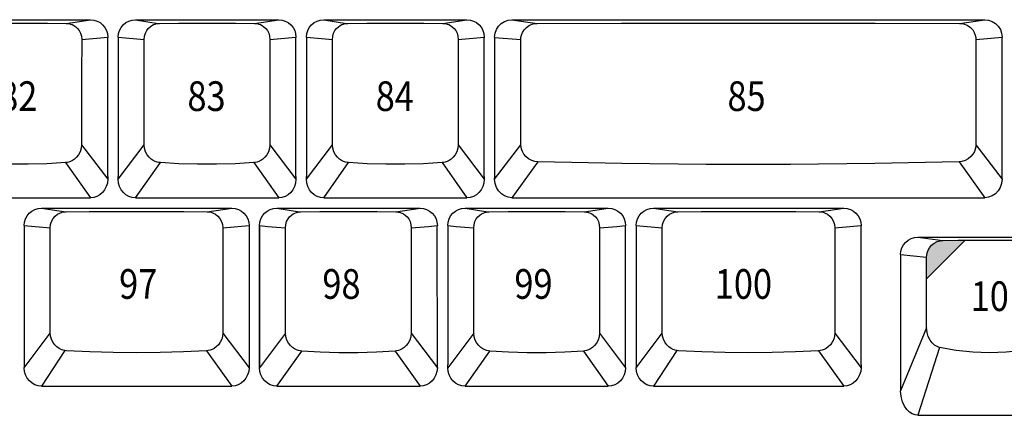
# Model space of a CAD drawing. Extents: x -48 to 1210, y -48 to 596.
# Drawn here: x 152 to 242, y 96 to 132 of the extents above; entities that cross this region are included whole.
import ezdxf

# ---------------------------------------------------------------- set-up
doc = ezdxf.new("R2010")
doc.units = 0
doc.header["$LTSCALE"] = 46.255
doc.header["$MEASUREMENT"] = 0
doc.layers.get('0').update_dxf_attribs({"linetype": 'CONTINUOUS'})
doc.layers.add('TEXT', color=6, linetype='CONTINUOUS')
doc.styles.get("Standard").update_dxf_attribs({"font": 'simplex.shx', "width": 0.85})

msp = doc.modelspace()

# ---------------------------------------------------------------- hatches: boundary and pattern name
at = {"layer": 'TEXT'}
msp.add_hatch(color=256, dxfattribs=at).paths.add_polyline_path([(237.968, 111.531), (237.351, 111.528), (235.946, 111.514), (235.705, 111.492), (235.431, 111.416), (235.158, 111.278), (234.918, 111.083), (234.732, 110.857), (234.601, 110.618), (234.52, 110.383), (234.479, 110.167), (234.467, 109.979), (234.468, 108.024)])

# ---------------------------------------------------------------- linework, layer by layer
for p, q in [((145.279, 131.603), (158.329, 131.603)), ((156.122, 131.27), (158.329, 131.603)), ((162.424, 131.603), (164.506, 131.264)), ((162.424, 131.603), (175.474, 131.603)), ((173.267, 131.27), (175.474, 131.603)), ((179.569, 131.603), (192.619, 131.603)), ((179.569, 131.603), (181.651, 131.264)), ((190.412, 131.27), (192.619, 131.603)), ((196.714, 131.603), (239.77, 131.603)), ((196.714, 131.603), (199.01, 131.258)), ((237.473, 131.258), (239.77, 131.603)), ((157.533, 129.794), (159.904, 130.025)), ((159.903, 130.017), (159.904, 129.998)), ((160.849, 130.025), (163.219, 129.794)), ((160.849, 130.017), (160.849, 129.998)), ((174.678, 129.794), (177.049, 130.025)), ((177.048, 130.017), (177.049, 129.998)), ((177.994, 130.025), (180.364, 129.794)), ((177.994, 130.017), (177.994, 129.998)), ((191.823, 129.794), (194.194, 130.025)), ((194.193, 130.017), (194.194, 129.998)), ((195.139, 130.017), (195.139, 129.998)), ((238.963, 129.793), (241.345, 130.025)), ((241.344, 130.017), (241.345, 129.998)), ((159.904, 117.341), (159.904, 129.998)), ((160.849, 129.998), (160.849, 117.341)), ((177.049, 117.341), (177.049, 129.998)), ((177.994, 129.998), (177.994, 117.341)), ((194.194, 117.341), (194.194, 129.998)), ((195.139, 129.998), (195.139, 117.189)), ((195.139, 129.998), (197.52, 129.793)), ((197.528, 120.224), (197.52, 129.793)), ((241.345, 117.079), (241.345, 129.998)), ((157.523, 120.213), (159.904, 117.079)), ((160.849, 117.079), (163.229, 120.213)), ((174.668, 120.213), (177.049, 117.079)), ((177.994, 117.079), (180.374, 120.213)), ((191.813, 120.213), (194.194, 117.079)), ((195.139, 117.079), (197.528, 120.224)), ((238.955, 120.224), (241.345, 117.079)), ((156.054, 118.596), (158.329, 115.403)), ((162.424, 115.403), (164.698, 118.596)), ((173.199, 118.596), (175.474, 115.403)), ((179.569, 115.403), (181.843, 118.596)), ((190.344, 118.596), (192.619, 115.403)), ((199.057, 118.681), (196.714, 115.403)), ((237.426, 118.681), (239.77, 115.403)), ((159.904, 117.331), (159.904, 117.079)), ((160.849, 117.079), (160.849, 117.331)), ((177.049, 117.331), (177.049, 117.079)), ((177.994, 117.079), (177.994, 117.331)), ((194.194, 117.331), (194.194, 117.079)), ((195.139, 117.079), (195.139, 117.189)), ((145.279, 115.403), (158.329, 115.403)), ((162.424, 115.403), (175.474, 115.403)), ((179.569, 115.403), (192.619, 115.403)), ((196.714, 115.403), (239.77, 115.403)), ((153.865, 114.458), (171.199, 114.458)), ((153.865, 114.458), (156.103, 114.121)), ((168.96, 114.121), (171.199, 114.458)), ((175.294, 114.458), (188.344, 114.458)), ((175.294, 114.458), (177.376, 114.119)), ((186.137, 114.125), (188.344, 114.458)), ((192.439, 114.458), (205.489, 114.458)), ((192.439, 114.458), (194.521, 114.119)), ((203.282, 114.125), (205.489, 114.458)), ((209.593, 114.458), (226.927, 114.458)), ((209.593, 114.458), (211.831, 114.121)), ((224.688, 114.121), (226.927, 114.458)), ((152.29, 112.881), (154.664, 112.649)), ((152.29, 112.853), (152.29, 99.934)), ((170.399, 112.649), (172.774, 112.881)), ((172.773, 112.872), (172.774, 112.843)), ((172.774, 112.872), (172.774, 112.853)), ((172.774, 112.853), (172.774, 99.929)), ((173.719, 112.853), (173.719, 99.934)), ((173.719, 99.934), (173.719, 112.843)), ((189.105, 112.791), (189.918, 112.872)), ((189.918, 112.872), (189.918, 112.853)), ((189.919, 99.926), (189.918, 112.853)), ((190.864, 112.872), (190.864, 112.853)), ((190.864, 112.853), (190.864, 100.196)), ((206.25, 112.791), (207.063, 112.872)), ((207.063, 112.872), (207.063, 112.853)), ((207.064, 99.926), (207.063, 112.853)), ((208.018, 112.881), (210.392, 112.649)), ((208.018, 112.853), (208.018, 99.934)), ((226.127, 112.649), (228.502, 112.881)), ((228.501, 112.872), (228.502, 112.843)), ((228.501, 112.872), (228.502, 112.843)), ((228.502, 100.196), (228.502, 112.843)), ((233.677, 111.803), (246.727, 111.803)), ((233.677, 111.803), (235.946, 111.514)), ((232.102, 110.225), (234.467, 109.979)), ((232.102, 110.222), (232.102, 110.199)), ((232.102, 110.199), (232.102, 97.83)), ((234.47, 103.56), (234.467, 109.979)), ((234.47, 103.56), (232.102, 97.83)), ((152.29, 99.934), (154.674, 103.073)), ((170.389, 103.073), (172.774, 99.934)), ((176.099, 103.068), (173.719, 99.934)), ((187.538, 103.068), (189.919, 99.934)), ((193.244, 103.068), (190.864, 99.934)), ((204.683, 103.068), (207.064, 99.934)), ((208.018, 99.934), (210.402, 103.073)), ((226.117, 103.073), (228.502, 99.934)), ((156.009, 101.499), (153.865, 98.258)), ((168.899, 101.481), (171.199, 98.258)), ((175.294, 98.258), (177.568, 101.451)), ((186.069, 101.451), (188.344, 98.258)), ((192.439, 98.258), (194.713, 101.451)), ((203.214, 101.451), (205.489, 98.258)), ((211.737, 101.499), (209.593, 98.258)), ((224.627, 101.481), (226.927, 98.258)), ((235.655, 101.778), (233.677, 95.603)), ((190.864, 99.934), (190.864, 100.186)), ((228.502, 100.186), (228.502, 99.934)), ((228.502, 100.186), (228.502, 99.934)), ((153.865, 98.258), (171.199, 98.258)), ((175.294, 98.258), (188.344, 98.258)), ((192.439, 98.258), (205.489, 98.258)), ((209.593, 98.258), (226.927, 98.258)), ((233.677, 95.603), (246.727, 95.603))]:
    msp.add_line(p, q)
for points in [[(147.485, 131.27), (149.197, 131.286), (150.932, 131.295), (152.675, 131.295), (154.41, 131.286), (156.122, 131.27)], [(156.122, 131.27), (156.246, 131.264), (156.377, 131.245), (156.517, 131.211), (156.666, 131.156), (156.824, 131.077), (156.988, 130.964), (157.15, 130.81), (157.3, 130.612), (157.423, 130.37), (157.503, 130.093), (157.533, 129.794)], [(158.329, 131.603), (158.636, 131.572), (158.931, 131.483), (159.203, 131.337), (159.442, 131.141), (159.638, 130.902), (159.783, 130.629), (159.873, 130.333), (159.904, 130.025)], [(160.849, 130.025), (160.879, 130.333), (160.969, 130.629), (161.114, 130.902), (161.31, 131.141), (161.549, 131.337), (161.821, 131.483), (162.117, 131.572), (162.424, 131.603)], [(163.219, 129.794), (163.249, 130.093), (163.33, 130.37), (163.452, 130.612), (163.602, 130.81), (163.764, 130.964), (163.928, 131.077), (164.086, 131.156), (164.235, 131.211), (164.375, 131.245), (164.506, 131.264), (164.63, 131.27)], [(164.63, 131.27), (166.342, 131.286), (168.077, 131.295), (169.82, 131.295), (171.555, 131.286), (173.267, 131.27)], [(173.267, 131.27), (173.391, 131.264), (173.522, 131.245), (173.662, 131.211), (173.811, 131.156), (173.969, 131.077), (174.133, 130.964), (174.295, 130.81), (174.445, 130.612), (174.568, 130.37), (174.648, 130.093), (174.678, 129.794)], [(175.474, 131.603), (175.781, 131.572), (176.076, 131.483), (176.348, 131.337), (176.587, 131.141), (176.783, 130.902), (176.928, 130.629), (177.018, 130.333), (177.049, 130.025)], [(177.994, 130.025), (178.024, 130.333), (178.114, 130.629), (178.259, 130.902), (178.455, 131.141), (178.694, 131.337), (178.966, 131.483), (179.262, 131.572), (179.569, 131.603)], [(180.364, 129.794), (180.394, 130.093), (180.475, 130.37), (180.597, 130.612), (180.747, 130.81), (180.909, 130.964), (181.073, 131.077), (181.231, 131.156), (181.38, 131.211), (181.52, 131.245), (181.651, 131.264), (181.775, 131.27)], [(181.775, 131.27), (183.487, 131.286), (185.222, 131.295), (186.965, 131.295), (188.7, 131.286), (190.412, 131.27)], [(190.412, 131.27), (190.536, 131.264), (190.667, 131.245), (190.807, 131.211), (190.956, 131.156), (191.114, 131.077), (191.278, 130.964), (191.44, 130.81), (191.59, 130.612), (191.713, 130.37), (191.793, 130.093), (191.823, 129.794)], [(192.619, 131.603), (192.926, 131.572), (193.221, 131.483), (193.493, 131.337), (193.732, 131.141), (193.928, 130.902), (194.073, 130.629), (194.163, 130.333), (194.194, 130.025)], [(195.139, 130.025), (195.178, 130.376), (195.295, 130.711), (195.482, 131.009), (195.733, 131.259), (196.03, 131.446), (196.364, 131.563), (196.714, 131.603)], [(197.52, 129.793), (197.534, 129.989), (197.58, 130.206), (197.669, 130.438), (197.815, 130.675), (198.029, 130.902), (198.314, 131.091), (198.652, 131.215), (199.01, 131.258)], [(199.01, 131.258), (206.689, 131.285), (214.389, 131.298), (222.094, 131.298), (229.794, 131.285), (237.473, 131.258)], [(237.473, 131.258), (237.831, 131.215), (238.169, 131.091), (238.454, 130.902), (238.668, 130.675), (238.814, 130.438), (238.903, 130.206), (238.949, 129.989), (238.963, 129.793)], [(239.77, 131.603), (240.119, 131.563), (240.453, 131.446), (240.75, 131.259), (241.001, 131.009), (241.188, 130.711), (241.305, 130.376), (241.345, 130.025)], [(157.533, 129.794), (157.529, 126.64), (157.526, 123.446), (157.523, 120.213)], [(163.229, 120.213), (163.226, 123.446), (163.223, 126.64), (163.219, 129.794)], [(174.678, 129.794), (174.674, 126.64), (174.671, 123.446), (174.668, 120.213)], [(180.374, 120.213), (180.371, 123.446), (180.368, 126.64), (180.364, 129.794)], [(191.823, 129.794), (191.819, 126.64), (191.816, 123.446), (191.813, 120.213)], [(238.963, 129.793), (238.96, 126.63), (238.955, 120.224)], [(157.523, 120.213), (157.49, 119.897), (157.395, 119.59), (157.249, 119.315), (157.07, 119.09), (156.882, 118.918), (156.696, 118.794), (156.519, 118.708), (156.353, 118.65), (156.199, 118.614), (156.054, 118.596)], [(164.698, 118.596), (164.553, 118.614), (164.399, 118.65), (164.233, 118.708), (164.056, 118.794), (163.87, 118.918), (163.682, 119.09), (163.503, 119.315), (163.357, 119.59), (163.262, 119.897), (163.229, 120.213)], [(174.668, 120.213), (174.635, 119.897), (174.54, 119.59), (174.394, 119.315), (174.215, 119.09), (174.027, 118.918), (173.841, 118.794), (173.664, 118.708), (173.498, 118.65), (173.344, 118.614), (173.199, 118.596)], [(181.843, 118.596), (181.698, 118.614), (181.544, 118.65), (181.378, 118.708), (181.201, 118.794), (181.015, 118.918), (180.827, 119.09), (180.648, 119.315), (180.502, 119.59), (180.407, 119.897), (180.374, 120.213)], [(191.813, 120.213), (191.78, 119.897), (191.685, 119.59), (191.539, 119.315), (191.36, 119.09), (191.172, 118.918), (190.986, 118.794), (190.809, 118.708), (190.643, 118.65), (190.489, 118.614), (190.344, 118.596)], [(199.057, 118.681), (198.8, 118.71), (198.51, 118.797), (198.224, 118.947), (197.978, 119.149), (197.792, 119.375), (197.662, 119.608), (197.582, 119.832), (197.54, 120.039), (197.528, 120.224)], [(238.955, 120.224), (238.943, 120.039), (238.901, 119.832), (238.821, 119.608), (238.692, 119.375), (238.505, 119.149), (238.259, 118.947), (237.973, 118.797), (237.683, 118.71), (237.426, 118.681)], [(156.054, 118.596), (154.369, 118.495), (152.661, 118.445), (150.946, 118.445), (149.239, 118.495), (147.553, 118.596)], [(173.199, 118.596), (171.514, 118.495), (169.806, 118.445), (168.091, 118.445), (166.384, 118.495), (164.698, 118.596)], [(190.344, 118.596), (188.659, 118.495), (186.951, 118.445), (185.236, 118.445), (183.529, 118.495), (181.843, 118.596)], [(237.426, 118.681), (229.765, 118.509), (222.085, 118.423), (214.398, 118.423), (206.718, 118.509), (199.057, 118.681)], [(159.904, 117.079), (159.871, 116.74), (159.776, 116.419), (159.624, 116.125), (159.423, 115.874), (159.183, 115.671), (158.914, 115.523), (158.626, 115.433), (158.329, 115.403)], [(160.856, 117.189), (160.852, 117.237), (160.849, 117.287), (160.849, 117.341)], [(162.424, 115.403), (162.127, 115.433), (161.838, 115.523), (161.569, 115.671), (161.329, 115.874), (161.128, 116.125), (160.976, 116.419), (160.881, 116.74), (160.849, 117.079)], [(177.049, 117.079), (177.016, 116.74), (176.921, 116.419), (176.769, 116.125), (176.568, 115.874), (176.328, 115.671), (176.059, 115.523), (175.771, 115.433), (175.474, 115.403)], [(178.001, 117.189), (177.997, 117.237), (177.994, 117.287), (177.994, 117.341)], [(179.569, 115.403), (179.272, 115.433), (178.983, 115.523), (178.714, 115.671), (178.474, 115.874), (178.273, 116.125), (178.121, 116.419), (178.026, 116.74), (177.994, 117.079)], [(194.194, 117.079), (194.161, 116.74), (194.066, 116.419), (193.914, 116.125), (193.713, 115.874), (193.473, 115.671), (193.204, 115.523), (192.916, 115.433), (192.619, 115.403)], [(196.714, 115.403), (196.376, 115.442), (196.046, 115.56), (195.75, 115.753), (195.496, 116.016), (195.303, 116.332), (195.181, 116.693), (195.139, 117.079)], [(241.345, 117.079), (241.302, 116.693), (241.18, 116.332), (240.987, 116.016), (240.733, 115.753), (240.437, 115.56), (240.107, 115.442), (239.77, 115.403)], [(152.29, 112.881), (152.32, 113.188), (152.41, 113.485), (152.555, 113.756), (152.751, 113.996), (152.991, 114.193), (153.261, 114.337), (153.558, 114.428), (153.865, 114.458)], [(154.664, 112.649), (154.696, 112.952), (154.788, 113.249), (154.936, 113.515), (155.124, 113.733), (155.331, 113.894), (155.542, 114.005), (155.744, 114.074), (155.933, 114.11), (156.103, 114.121)], [(156.103, 114.121), (158.226, 114.138), (160.373, 114.148), (162.532, 114.151), (164.69, 114.148), (166.837, 114.138), (168.96, 114.121)], [(168.96, 114.121), (169.13, 114.11), (169.319, 114.074), (169.521, 114.005), (169.732, 113.894), (169.939, 113.733), (170.127, 113.515), (170.275, 113.249), (170.367, 112.952), (170.399, 112.649)], [(171.199, 114.458), (171.505, 114.428), (171.802, 114.337), (172.072, 114.193), (172.312, 113.996), (172.508, 113.756), (172.653, 113.485), (172.743, 113.188), (172.774, 112.881)], [(173.719, 112.881), (173.749, 113.188), (173.839, 113.484), (173.984, 113.757), (174.18, 113.996), (174.419, 114.192), (174.691, 114.338), (174.986, 114.427), (175.294, 114.458)], [(176.089, 112.649), (176.119, 112.948), (176.199, 113.225), (176.322, 113.467), (176.472, 113.666), (176.634, 113.819), (176.798, 113.932), (176.956, 114.012), (177.105, 114.066), (177.245, 114.1), (177.376, 114.119), (177.5, 114.125)], [(177.5, 114.125), (179.212, 114.142), (180.947, 114.15), (182.69, 114.15), (184.425, 114.142), (186.137, 114.125)], [(186.137, 114.125), (186.261, 114.119), (186.392, 114.1), (186.532, 114.066), (186.681, 114.012), (186.839, 113.932), (187.003, 113.819), (187.165, 113.666), (187.315, 113.467), (187.438, 113.225), (187.518, 112.948), (187.548, 112.649)], [(188.344, 114.458), (188.651, 114.427), (188.946, 114.338), (189.218, 114.192), (189.457, 113.996), (189.653, 113.757), (189.798, 113.484), (189.888, 113.188), (189.919, 112.881)], [(190.864, 112.881), (190.894, 113.188), (190.984, 113.484), (191.129, 113.757), (191.325, 113.996), (191.564, 114.192), (191.836, 114.338), (192.131, 114.427), (192.439, 114.458)], [(193.234, 112.649), (193.264, 112.948), (193.344, 113.225), (193.467, 113.467), (193.617, 113.666), (193.779, 113.819), (193.943, 113.932), (194.101, 114.012), (194.25, 114.066), (194.39, 114.1), (194.521, 114.119), (194.645, 114.125)], [(194.645, 114.125), (196.357, 114.142), (198.092, 114.15), (199.835, 114.15), (201.57, 114.142), (203.282, 114.125)], [(203.282, 114.125), (203.406, 114.119), (203.537, 114.1), (203.677, 114.066), (203.826, 114.012), (203.984, 113.932), (204.148, 113.819), (204.31, 113.666), (204.46, 113.467), (204.583, 113.225), (204.663, 112.948), (204.693, 112.649)], [(205.489, 114.458), (205.796, 114.427), (206.091, 114.338), (206.363, 114.192), (206.602, 113.996), (206.798, 113.757), (206.943, 113.484), (207.033, 113.188), (207.064, 112.881)], [(208.018, 112.881), (208.048, 113.188), (208.138, 113.485), (208.283, 113.756), (208.479, 113.996), (208.719, 114.193), (208.989, 114.337), (209.286, 114.428), (209.593, 114.458)], [(210.392, 112.649), (210.424, 112.952), (210.516, 113.249), (210.664, 113.515), (210.852, 113.733), (211.059, 113.894), (211.27, 114.005), (211.472, 114.074), (211.661, 114.11), (211.831, 114.121)], [(211.831, 114.121), (213.954, 114.138), (216.101, 114.148), (218.26, 114.151), (220.418, 114.148), (222.565, 114.138), (224.688, 114.121)], [(224.688, 114.121), (224.858, 114.11), (225.047, 114.074), (225.249, 114.005), (225.46, 113.894), (225.667, 113.733), (225.855, 113.515), (226.003, 113.249), (226.095, 112.952), (226.127, 112.649)], [(226.927, 114.458), (227.233, 114.428), (227.53, 114.337), (227.8, 114.193), (228.04, 113.996), (228.236, 113.756), (228.381, 113.485), (228.471, 113.188), (228.502, 112.881)], [(154.674, 103.073), (154.671, 106.301), (154.664, 112.649)], [(170.399, 112.649), (170.395, 109.493), (170.389, 103.073)], [(173.719, 112.872), (174.491, 112.795), (175.282, 112.72), (176.089, 112.649)], [(176.099, 103.068), (176.096, 106.301), (176.093, 109.495), (176.089, 112.649)], [(187.548, 112.649), (187.544, 109.495), (187.541, 106.301), (187.538, 103.068)], [(187.548, 112.649), (188.317, 112.717), (189.105, 112.791)], [(190.864, 112.872), (191.636, 112.795), (192.427, 112.72), (193.234, 112.649)], [(193.244, 103.068), (193.241, 106.301), (193.238, 109.495), (193.234, 112.649)], [(204.693, 112.649), (204.689, 109.495), (204.686, 106.301), (204.683, 103.068)], [(204.693, 112.649), (205.462, 112.717), (206.25, 112.791)], [(210.402, 103.073), (210.399, 106.301), (210.392, 112.649)], [(226.127, 112.649), (226.123, 109.493), (226.117, 103.073)], [(232.102, 110.225), (232.132, 110.533), (232.222, 110.829), (232.367, 111.102), (232.563, 111.341), (232.802, 111.537), (233.074, 111.683), (233.37, 111.772), (233.677, 111.803)], [(234.467, 109.979), (234.479, 110.167), (234.52, 110.383), (234.601, 110.618), (234.732, 110.857), (234.918, 111.083), (235.158, 111.278), (235.431, 111.416), (235.705, 111.492), (235.946, 111.514)], [(235.946, 111.514), (237.351, 111.528), (238.772, 111.536), (240.202, 111.538), (241.631, 111.536), (243.053, 111.528), (244.457, 111.514)], [(235.655, 101.778), (235.421, 101.856), (235.192, 101.991), (234.976, 102.185), (234.783, 102.443), (234.625, 102.764), (234.516, 103.143), (234.47, 103.56)], [(156.164, 101.481), (156.009, 101.499), (155.842, 101.536), (155.662, 101.599), (155.471, 101.694), (155.275, 101.83), (155.081, 102.015), (154.907, 102.252), (154.775, 102.524), (154.698, 102.807), (154.674, 103.073)], [(170.389, 103.073), (170.365, 102.807), (170.288, 102.524), (170.156, 102.252), (169.982, 102.015), (169.789, 101.83), (169.592, 101.694), (169.401, 101.599), (169.221, 101.536), (169.054, 101.499), (168.899, 101.481)], [(177.568, 101.451), (177.423, 101.469), (177.269, 101.505), (177.103, 101.563), (176.926, 101.649), (176.74, 101.774), (176.552, 101.945), (176.373, 102.17), (176.227, 102.445), (176.132, 102.753), (176.099, 103.068)], [(187.538, 103.068), (187.505, 102.753), (187.41, 102.445), (187.264, 102.17), (187.085, 101.945), (186.897, 101.774), (186.711, 101.649), (186.534, 101.563), (186.368, 101.505), (186.214, 101.469), (186.069, 101.451)], [(194.713, 101.451), (194.568, 101.469), (194.414, 101.505), (194.248, 101.563), (194.071, 101.649), (193.885, 101.774), (193.697, 101.945), (193.518, 102.17), (193.372, 102.445), (193.277, 102.753), (193.244, 103.068)], [(204.683, 103.068), (204.65, 102.753), (204.555, 102.445), (204.409, 102.17), (204.23, 101.945), (204.042, 101.774), (203.856, 101.649), (203.679, 101.563), (203.513, 101.505), (203.359, 101.469), (203.214, 101.451)], [(211.892, 101.481), (211.737, 101.499), (211.57, 101.536), (211.39, 101.599), (211.199, 101.694), (211.003, 101.83), (210.809, 102.015), (210.635, 102.252), (210.503, 102.524), (210.426, 102.807), (210.402, 103.073)], [(226.117, 103.073), (226.093, 102.807), (226.016, 102.524), (225.884, 102.252), (225.71, 102.015), (225.517, 101.83), (225.32, 101.694), (225.129, 101.599), (224.949, 101.536), (224.782, 101.499), (224.627, 101.481)], [(168.899, 101.481), (166.795, 101.377), (164.669, 101.313), (162.532, 101.292), (160.394, 101.313), (158.268, 101.377), (156.164, 101.481)], [(186.069, 101.451), (184.384, 101.35), (182.676, 101.3), (180.961, 101.3), (179.254, 101.35), (177.568, 101.451)], [(203.214, 101.451), (201.529, 101.35), (199.821, 101.3), (198.106, 101.3), (196.399, 101.35), (194.713, 101.451)], [(224.627, 101.481), (222.523, 101.377), (220.397, 101.313), (218.26, 101.292), (216.122, 101.313), (213.996, 101.377), (211.892, 101.481)], [(244.748, 101.778), (243.249, 101.503), (241.73, 101.337), (240.202, 101.282), (238.673, 101.337), (237.154, 101.503), (235.655, 101.778)], [(153.865, 98.258), (153.568, 98.288), (153.279, 98.378), (153.01, 98.526), (152.77, 98.729), (152.569, 98.981), (152.417, 99.274), (152.322, 99.595), (152.29, 99.934)], [(172.774, 99.934), (172.741, 99.595), (172.646, 99.274), (172.494, 98.981), (172.293, 98.729), (172.053, 98.526), (171.784, 98.378), (171.496, 98.288), (171.199, 98.258)], [(175.294, 98.258), (174.997, 98.288), (174.708, 98.378), (174.439, 98.526), (174.199, 98.729), (173.998, 98.981), (173.846, 99.274), (173.751, 99.595), (173.719, 99.934)], [(189.919, 99.934), (189.886, 99.595), (189.791, 99.274), (189.639, 98.981), (189.438, 98.729), (189.198, 98.526), (188.929, 98.378), (188.641, 98.288), (188.344, 98.258)], [(192.439, 98.258), (192.142, 98.288), (191.853, 98.378), (191.584, 98.526), (191.344, 98.729), (191.143, 98.981), (190.991, 99.274), (190.896, 99.595), (190.864, 99.934)], [(207.064, 99.934), (207.031, 99.595), (206.936, 99.274), (206.784, 98.981), (206.583, 98.729), (206.343, 98.526), (206.074, 98.378), (205.786, 98.288), (205.489, 98.258)], [(209.593, 98.258), (209.296, 98.288), (209.007, 98.378), (208.738, 98.526), (208.498, 98.729), (208.297, 98.981), (208.145, 99.274), (208.05, 99.595), (208.018, 99.934)], [(228.502, 99.934), (228.469, 99.595), (228.374, 99.274), (228.222, 98.981), (228.021, 98.729), (227.781, 98.526), (227.512, 98.378), (227.224, 98.288), (226.927, 98.258)], [(233.677, 95.603), (233.419, 95.632), (233.161, 95.725), (232.91, 95.884), (232.67, 96.116), (232.453, 96.427), (232.272, 96.823), (232.147, 97.299), (232.102, 97.83)]]:
    msp.add_lwpolyline(points)
msp.add_line((234.468, 108.024), (237.968, 111.531), dxfattribs=at)

# ---------------------------------------------------------------- texts
at = {"layer": 'TEXT', "width": 0.85}
for s, p in [('82', (150.018, 123.297)), ('83', (167.163, 123.297)), ('84', (184.308, 123.297)), ('85', (216.34, 123.297)), ('97', (160.944, 106.204)), ('98', (179.451, 106.204)), ('99', (196.937, 106.204)), ('100', (215.185, 106.204)), ('101', (238.485, 105.093))]:
    msp.add_text(s, height=2.7, dxfattribs=at).set_placement(p)

doc.saveas('drawing.dxf')
